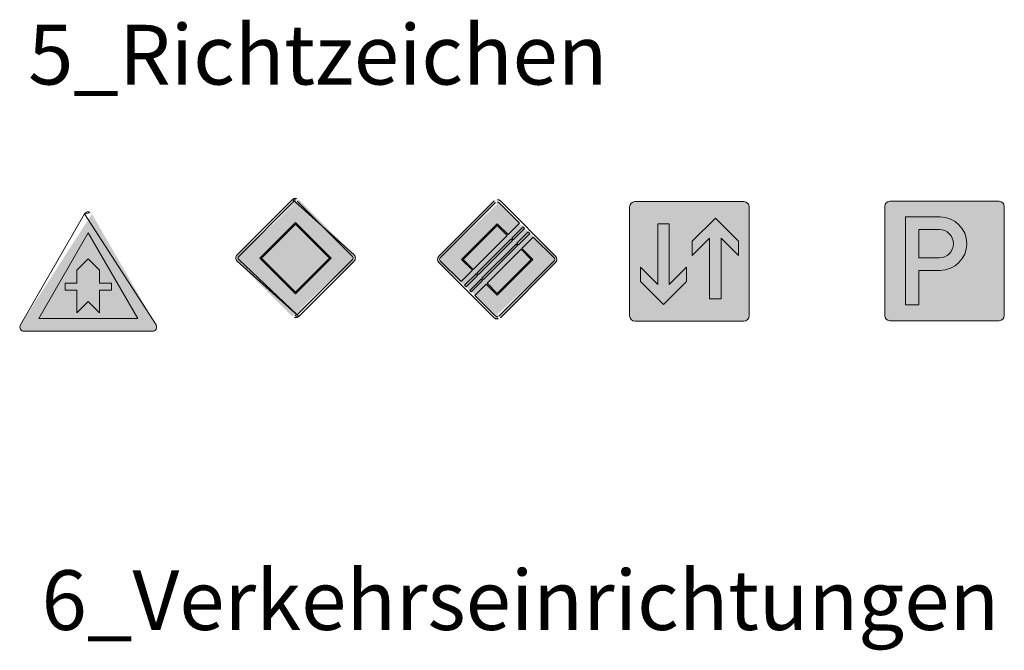
# Model space of a CAD drawing. Units: metres. Extents: x -255340.627 to -255340.184, y -46204.048 to -46203.935.
# Drawn here: x -255340.627 to -255340.594, y -46204.024 to -46204.003 of the extents above; entities that cross this region are included whole.
import ezdxf

# ---------------------------------------------------------------- set-up
doc = ezdxf.new("R2010")
doc.units = ezdxf.units.M
for name, color, linetype, lineweight in [('VKZ_301-00_flf', 1, 'Continuous', 0), ('VKZ_301-00_sym', 7, 'Continuous', 0), ('VKZ_306-00_flf', 2, 'Continuous', 0), ('VKZ_306-00_sym', 7, 'Continuous', 0), ('VKZ_307-00_flf', 2, 'Continuous', 0), ('VKZ_307-00_sym', 7, 'Continuous', 0), ('VKZ_308-00_flf', 5, 'Continuous', 0), ('VKZ_308-00_sym', 7, 'Continuous', 0), ('VKZ_314-00_flf', 5, 'Continuous', 0), ('VKZ_314-00_sym', 7, 'Continuous', 0)]:
    doc.layers.add(name, color=color, linetype=linetype, lineweight=lineweight)
doc.styles.add('RNV_Ari_100_05.0', font='@Batang.shx', dxfattribs={"height": 0.5})

# ---------------------------------------------------------------- blocks, each defined once
blk = doc.blocks.new('V301-00')
at = {"layer": 'VKZ_301-00_flf'}
h = blk.add_hatch(color=256, dxfattribs=at)
h.dxf.hatch_style = 1
h.paths.add_polyline_path([(0.0001220746317745491, 0.002549200295646092, 0.5773502763001094), (-0.0001220746313485566, 0.002549200295659193), (-0.00226870948095248, -0.001168880420272411, 0.577350265652319), (-0.002146634849261198, -0.00138031988208609), (0.002146634849146178, -0.00138031988208609, 0.5773502656164476), (0.00226870948084501, -0.001168880420285623)])
h.paths.add_polyline_path([(0.00165833598893711, -0.0009574409554061747), (-0.001658335989052184, -0.0009574409554061747), (-5.750955267558311e-14, 0.001914881906934895)], flags=16)
h.paths.add_polyline_path([(0.000380591033954325, 0.0006635949302000732), (0.000380591033954325, 0.0002266200392975204), (0.000775278032188853, 0.0002266200392975204), (0.000775278032188853, 1.084611734869512e-06), (0.000380591033954325, 1.084611734869512e-06), (0.000380591033954325, -0.0007600974562889107), (-5.750955267558311e-14, -0.0003795064222770206), (-0.0003805910340693996, -0.0007600974562889107), (-0.0003805910340693996, 1.084611734869512e-06), (-0.0007752780323039277, 1.084611734869512e-06), (-0.0007752780323039277, 0.0002266200392975204), (-0.0003805910340693996, 0.0002266200392975204), (-0.0003805910340693996, 0.0006635949302000732), (-5.750955267558311e-14, 0.001044185964211852)], flags=0)
at = {"layer": 'VKZ_301-00_flf', "true_color": 0xffffff}
h = blk.add_hatch(color=7, dxfattribs=at)
h.dxf.hatch_style = 1
h.paths.add_polyline_path([(-5.750955267558311e-14, 0.001914881906934895), (-0.001658335989052184, -0.0009574409554061747), (0.00165833598893711, -0.0009574409554061747)])
h.paths.add_polyline_path([(-5.750955267558311e-14, 0.001044185964211852), (0.000380591033954325, 0.0006635949302000732), (0.000380591033954325, 0.0002266200392975204), (0.000775278032188853, 0.0002266200392975204), (0.000775278032188853, 1.084611734869512e-06), (0.000380591033954325, 1.084611734869512e-06), (0.000380591033954325, -0.0007600974562889107), (-5.750955267558311e-14, -0.0003795064222770206), (-0.0003805910340693996, -0.0007600974562889107), (-0.0003805910340693996, 1.084611734869512e-06), (-0.0007752780323039277, 1.084611734869512e-06), (-0.0007752780323039277, 0.0002266200392975204), (-0.0003805910340693996, 0.0002266200392975204), (-0.0003805910340693996, 0.0006635949302000732)], flags=16)
at = {"layer": 'VKZ_301-00_flf'}
h = blk.add_hatch(color=7, dxfattribs=at)
h.dxf.hatch_style = 1
h.paths.add_polyline_path([(0.000380591033954325, 0.0006635949302000732), (-5.750955267558311e-14, 0.001044185964211852), (-0.0003805910340693996, 0.0006635949302000732), (-0.0003805910340693996, 0.0002266200392975204), (-0.0007752780323039277, 0.0002266200392975204), (-0.0007752780323039277, 1.084611734869512e-06), (-0.0003805910340693996, 1.084611734869512e-06), (-0.0003805910340693996, -0.0007600974562889107), (-5.750955267558311e-14, -0.0003795064222770206), (0.000380591033954325, -0.0007600974562889107), (0.000380591033954325, 1.084611734869512e-06), (0.000775278032188853, 1.084611734869512e-06), (0.000775278032188853, 0.0002266200392975204), (0.000380591033954325, 0.0002266200392975204)])
at = {"layer": 'VKZ_301-00_sym'}
blk.add_lwpolyline([(-0.002268709480071185, -0.001168880418746077), (-0.0001220746306005993, 0.002549200296954601, -0.577350269189629), (0.0001220746310190424, 0.002549200296954601), (0.00226870947995611, -0.001168880418746077, -0.5773502691896241), (0.002146634849412854, -0.00138031988208609), (-0.002146634849527929, -0.00138031988208609, -0.5773502691896241)], format="xyb", close=True, dxfattribs=at)
for points in [[(-0.001658335989052184, -0.0009574409554061747), (-5.750955267558311e-14, 0.001914881906934895), (0.00165833598893711, -0.0009574409554061747)], [(0.000380591033954325, 0.0006635949302000732), (0.000380591033954325, 0.0002266200392975204), (0.000775278032188853, 0.0002266200392975204), (0.000775278032188853, 1.084611734869512e-06), (0.000380591033954325, 1.084611734869512e-06), (0.000380591033954325, -0.0007600974562889107), (-5.750955267558311e-14, -0.0003795064222770206), (-0.0003805910340693996, -0.0007600974562889107), (-0.0003805910340693996, 1.084611734869512e-06), (-0.0007752780323039277, 1.084611734869512e-06), (-0.0007752780323039277, 0.0002266200392975204), (-0.0003805910340693996, 0.0002266200392975204), (-0.0003805910340693996, 0.0006635949302000732), (-5.750955267558311e-14, 0.001044185964211852)]]:
    blk.add_lwpolyline(points, close=True, dxfattribs=at)
blk = doc.blocks.new('V306-00')
at = {"layer": 'VKZ_306-00_flf'}
h = blk.add_hatch(color=7, dxfattribs=at)
h.dxf.hatch_style = 1
h.paths.add_polyline_path([(-1.010025396652736e-12, 0.00119482298366691), (-0.001194823219720642, -1.545800154545418e-10), (-1.010025396652736e-12, -0.001194822835190568), (0.001194823217700536, -1.545800154545418e-10)], flags=0)
h.paths.add_polyline_path([(-1.010025396652736e-12, 0.001137926895438568), (0.001137926893110486, -1.545800154545418e-10), (-1.010025396652736e-12, -0.001137926515629384), (-0.001137926895130592, -1.545800154545418e-10)], flags=0)
h.paths.add_polyline_path([(0.0001066805622995659, 0.001955811307494892, 0.414213562026096), (-0.0001066805667671589, 0.001955811305047406), (-0.001955811498214055, 0.0001066803333688027, 0.4142135532125943), (-0.001955811499229521, -0.0001066806465422898), (-0.0001066806294263145, -0.001955811591780043, 0.4143802757456545), (0.0001067413286608976, -0.001955750860350158), (0.00195581146634205, -0.0001066806774095985, 0.414213562321805), (0.001955811463749568, 0.0001066804506580921)])
h.paths.add_polyline_path([(0.001902471135879158, 5.33401463579386e-05, -0.4142135501998724), (0.001902471134242467, -5.334041976157167e-05), (5.334029197895385e-05, -0.001902471282140605, -0.4142135669276632), (-5.334031152587349e-05, -0.001902471281891471), (-0.001902471149732021, -5.334040629190184e-05, -0.4142135458700697), (-0.001902471151658813, 5.334009520541194e-05), (-5.334050719263406e-05, 0.001902470910656762, -0.4142135864947699), (5.334036601201131e-05, 0.001902470911196108), (5.334031649423254e-05, 0.001902471099334391)], flags=16)
h.paths.add_polyline_path([(0.001194823217700536, -1.545800154545418e-10), (-1.010025396652736e-12, -0.001194822835190568), (-0.001194823219720642, -1.545800154545418e-10), (-1.010025396652736e-12, 0.00119482298366691)], flags=0)
at = {"layer": 'VKZ_306-00_flf', "true_color": 0xffffff}
h = blk.add_hatch(color=7, dxfattribs=at)
h.dxf.hatch_style = 1
h.paths.add_polyline_path([(0.001902471134242467, -5.334041976157167e-05, 0.4142135501998724), (0.001902471135879158, 5.33401463579386e-05), (5.334036601201131e-05, 0.001902470911196108, 0.4142135864947742), (-5.334050719263406e-05, 0.001902470910656762), (-0.001902471151658813, 5.334009520541194e-05, 0.4142135458700167), (-0.001902471149732021, -5.334040629190184e-05), (-5.334031152587349e-05, -0.001902471281891471, 0.414213566927662), (5.334029197895385e-05, -0.001902471282140605)])
h.paths.add_polyline_path([(-1.010025396652736e-12, -0.001194822835190568), (-0.001194823219720642, -1.545800154545418e-10), (-1.010025396652736e-12, 0.00119482298366691), (0.001194823217700536, -1.545800154545418e-10)], flags=16)
h.paths.add_polyline_path([(-1.010025396652736e-12, -0.001137926515629384), (-0.001137926895130592, -1.545800154545418e-10), (-1.010025396652736e-12, 0.001137926895438568), (0.001137926893110486, -1.545800154545418e-10)], flags=0)
at = {"layer": 'VKZ_306-00_flf'}
h = blk.add_hatch(color=7, dxfattribs=at)
h.dxf.hatch_style = 1
h.paths.add_polyline_path([(-1.010025396652736e-12, 0.00119482298366691), (-0.001194823219720642, -1.545800154545418e-10), (-1.010025396652736e-12, -0.001194822835190568), (0.001194823217700536, -1.545800154545418e-10)])
h.paths.add_polyline_path([(0.001137926893110486, -1.545800154545418e-10), (-1.010025396652736e-12, -0.001137926515629384), (-0.001137926895130592, -1.545800154545418e-10), (-1.010025396652736e-12, 0.001137926895438568)], flags=16)
blk.add_solid([(-0.001137926895130592, -1.545800154545418e-10), (-1.010025396652736e-12, -0.001137926515629384), (-1.010025396652736e-12, 0.001137926895438568), (0.001137926893110486, -1.545800154545418e-10)], dxfattribs=at)
at = {"layer": 'VKZ_306-00_sym'}
for points in [[(0.0001066806311600388, -0.001955811592407097, -0.4142135768923141), (-0.0001066806309896751, -0.001955811590216738), (-0.00195581139641493, -0.0001066807493568245, -0.4142141149832594), (-0.00195581139641493, 0.0001066804351678163), (-0.0001066806309896751, 0.001955811240824779, -0.4142139213939011), (0.0001066806289695688, 0.001955811240824779), (0.001955811436817334, 0.0001066804775903263, -0.414213833797015), (0.001955811394394824, -0.0001066807493568245), (0.0001066806138826926, -0.001955811575129807)], [(5.334031649423254e-05, 0.001902471099334391), (0.001902471120732052, 5.334016150504439e-05, -0.4142138102222823), (0.001902471102035563, -5.334045196847548e-05), (5.334030643622256e-05, -0.001902471267683392, -0.4142136768944044), (-5.334031709514075e-05, -0.001902471276322149), (-0.001902471104055337, -5.334045196847548e-05, -0.4142140580717227), (-0.001902471104055781, 5.334014280844457e-05), (-5.334031851433885e-05, 0.001902471099334391, -0.4142122707660243), (5.334031507503445e-05, 0.001902470962133029)]]:
    blk.add_lwpolyline(points, format="xyb", dxfattribs=at)
for points in [[(-1.010025396652736e-12, -0.001194822835190568), (-0.001194823219720642, -1.545800154545418e-10), (-1.010025396652736e-12, 0.00119482298366691), (0.001194823217700536, -1.545800154545418e-10)], [(-1.010025396652736e-12, -0.001137926515629384), (-0.001137926895130592, -1.545800154545418e-10), (-1.010025396652736e-12, 0.001137926895438568), (0.001137926893110486, -1.545800154545418e-10)]]:
    blk.add_lwpolyline(points, close=True, dxfattribs=at)
blk = doc.blocks.new('V307-00')
at = {"layer": 'VKZ_307-00_flf'}
h = blk.add_hatch(color=7, dxfattribs=at)
h.dxf.hatch_style = 1
h.paths.add_polyline_path([(0.0001067413340621326, -0.0019557507038932, -0.4143209150620956), (-0.0001066590104420451, -0.001955833052660227), (-0.001955719121914501, -0.0001067728657561107, -0.4142056938836357), (-0.001955906532331353, 0.0001065854503045083), (-0.0001067455944637752, 0.00195574642840457, -0.4142135687452917), (0.0001066156326136047, 0.001955876395286715), (0.001955716260799267, 0.000106775726869901, -0.4142214149750114), (0.001955903677405835, -0.0001065883152878699)])
h.paths.add_polyline_path([(-5.334031511788906e-05, -0.001902471120194482), (-0.0007467643067633478, -0.001209047091155657), (-0.0003662701806989577, -0.0008285525024257501), (2.514599639624748e-12, -0.00119482268061033), (0.001194823221225161, 0), (0.000828553038011548, 0.0003662701781846911), (0.001209047169104915, 0.0007467647669144872), (0.001902426465395901, 5.338493758666463e-05, -0.4142134466325708), (0.001902515766818547, -5.329563612865851e-05), (5.334031917997306e-05, -0.001902471121161597, -0.4142135740560431)], flags=16)
h.paths.add_polyline_path([(2.514599639624748e-12, -0.001137926361049257), (-0.0003378217870711464, -0.000800104606666241), (0.0008001046091809516, 0.0003378222874541592), (0.001137926896635, 0)], flags=16)
h.paths.add_polyline_path([(-0.0008676688494199114, -0.001088142010398974), (-0.0009174531950411624, -0.001038357740212326), (-0.0005369590689768278, -0.00065786361414788), (-0.000487174718326544, -0.0007076479597691865)], flags=16)
h.paths.add_polyline_path([(-0.0004587268275960676, -0.0006792000690386546), (-0.0005085111732173186, -0.0006294157183884819), (0.0006294157209030815, 0.0005085111757320293), (0.0006792000715533653, 0.0004587268250817456)], flags=16)
h.paths.add_polyline_path([(-0.001038358270768869, -0.0009174532025847393), (-0.00108814254598455, -0.0008676688519344555), (-0.0007076479572546424, -0.0004871747258701209), (-0.0006578636066044141, -0.0005369590714913164)], flags=16)
h.paths.add_polyline_path([(-0.0006294157158738822, -0.000508510567226117), (-0.000679200066524166, -0.0004587263724740165), (0.0004587268326252669, 0.0006792002199079716), (0.0005085111782465179, 0.0006294157183885929)], flags=16)
h.paths.add_polyline_path([(-0.001209047164075716, -0.0007467643143068692), (-0.001902426442949079, -5.338495497508866e-05, -0.4142135318382733), (-0.001902515763673562, 5.329563424139039e-05), (-5.334031603665412e-05, 0.001902471114246906, -0.4142135812251254), (5.334031956683027e-05, 0.00190247111574593), (5.334032001891309e-05, 0.001902471253914517), (0.0007467643117925471, 0.001209047236995997), (0.0003662701857281569, 0.0008285531109316624), (2.514599639624748e-12, 0.001194823138247036), (-0.001194823216195962, 0), (-0.0008285530329824042, -0.0003662701832135573)], flags=16)
h.paths.add_polyline_path([(-0.0008001046041517523, -0.0003378218298174529), (-0.001137926891605856, 0), (2.514599639624748e-12, 0.001137927050018694), (0.0003378222899687033, 0.0008001052202011305)], flags=16)
h.paths.add_polyline_path([(0.0007076484199204369, 0.0004871753343759222), (0.0006578641497337334, 0.0005369595291280227), (0.001038358275798068, 0.0009174536551923573), (0.001088142551013749, 0.0008676694604402568)], flags=16)
h.paths.add_polyline_path([(0.000536959074006027, 0.0006578642226537923), (0.0004871747233557433, 0.0007076484174058928), (0.0008676693875202535, 0.001088142543470227), (0.0009174536627358787, 0.001038358348718127)], flags=16)
at = {"layer": 'VKZ_307-00_flf', "true_color": 0xffffff}
h = blk.add_hatch(color=7, dxfattribs=at)
h.dxf.hatch_style = 1
h.paths.add_polyline_path([(2.514599639624748e-12, 0.001194823138247036), (0.0003662701857281569, 0.0008285531109316624), (0.0007467643117925471, 0.001209047236995997), (5.334031956683027e-05, 0.00190247111574593, 0.4142135812251242), (-5.334031603665412e-05, 0.001902471114246906), (-0.001902515761675938, 5.329563624234535e-05, 0.4142135428165308), (-0.001902426442949023, -5.338495497508866e-05), (-0.001209047164075716, -0.0007467643143068692), (-0.0008285530329824042, -0.0003662701832135573), (-0.001194823216195962, 0)])
h.paths.add_polyline_path([(0.00190251576681838, -5.329563612876953e-05, 0.4142134466333105), (0.001902426465395901, 5.338493758666463e-05), (0.001209047169104915, 0.0007467647669144872), (0.000828553038011548, 0.0003662701781846911), (0.001194823221225161, 0), (2.514599639624748e-12, -0.00119482268061033), (-0.0003662701806989577, -0.0008285525024257501), (-0.0007467643067633478, -0.001209047091155657), (-5.334031511788906e-05, -0.001902471120194482, 0.4142135740560438), (5.334031917997306e-05, -0.001902471121161597)])
h.paths.add_polyline_path([(0.001088142551013749, 0.0008676694604402568), (0.001038358275798068, 0.0009174536551923573), (0.0006578641497337334, 0.0005369595291280227), (0.0007076484199204369, 0.0004871753343759222)])
h.paths.add_polyline_path([(0.0009174536627358787, 0.001038358348718127), (0.0008676693875202535, 0.001088142543470227), (0.0004871747233557433, 0.0007076484174058928), (0.000536959074006027, 0.0006578642226537923)])
h.paths.add_polyline_path([(-0.000487174718326544, -0.0007076479597691865), (-0.0005369590689768278, -0.00065786361414788), (-0.0009174531950411624, -0.001038357740212326), (-0.0008676688494199114, -0.001088142010398974)])
h.paths.add_polyline_path([(-0.0006578636066044141, -0.0005369590714913164), (-0.0007076479572546424, -0.0004871747258701209), (-0.00108814254598455, -0.0008676688519344555), (-0.001038358270768869, -0.0009174532025847393)])
at = {"layer": 'VKZ_307-00_flf'}
h = blk.add_hatch(color=256, dxfattribs=at)
h.dxf.hatch_style = 1
h.paths.add_polyline_path([(0.001137926896635, 0), (0.0008001046091809516, 0.0003378222874541592), (-0.0003378217870711464, -0.000800104606666241), (2.514599639624748e-12, -0.001137926361049257)])
h.paths.add_polyline_path([(0.0006792000715533653, 0.0004587268250817456), (0.0006294157209030815, 0.0005085111757320293), (-0.0005085111732173186, -0.0006294157183884819), (-0.0004587268275960676, -0.0006792000690386546)])
h.paths.add_polyline_path([(0.0005085111782465179, 0.0006294157183885929), (0.0004587268326252669, 0.0006792002199079716), (-0.000679200066524166, -0.0004587263724740165), (-0.0006294157158738822, -0.000508510567226117)])
h.paths.add_polyline_path([(0.0003378222899687033, 0.0008001052202011305), (2.514599639624748e-12, 0.001137927050018694), (-0.001137926891605856, 0), (-0.0008001046041517523, -0.0003378218298174529)])
at = {"layer": 'VKZ_307-00_sym'}
for p, q in [((-0.001955811392890083, 0.0001066805897479428), (-0.00010668062746505, 0.001955811395404683)), ((-0.001902471100530601, 5.334029738846002e-05), (-5.334031498971381e-05, 0.001902471253914517)), ((0.0001066806324942493, 0.001955811395404683), (0.001955811397919227, 0.0001066805897479428)), ((-0.00010668062746505, -0.00195581143563639), (-0.001955811392890083, -0.000106680594776809)), ((0.0019024711055598, -5.3340297388349e-05), (5.334032001891309e-05, -0.001902471123161109)), ((0.001955811397919227, -0.000106680594776809), (0.0001066806174073176, -0.001955811420549458))]:
    blk.add_line(p, q, dxfattribs=at)
for points in [[(5.334032001891309e-05, 0.001902471253914517), (0.0007467643117925471, 0.001209047236995997), (0.0003662701857281569, 0.0008285531109316624), (2.514599639624748e-12, 0.001194823138247036), (-0.001194823216195962, 0), (-0.0008285530329824042, -0.0003662701832135573), (-0.001209047164075716, -0.0007467643143068692), (-0.001902471100530601, -5.3340297388349e-05)], [(-5.334031498971381e-05, -0.001902471123161109), (-0.0007467643067633478, -0.001209047091155657), (-0.0003662701806989577, -0.0008285525024257501), (2.514599639624748e-12, -0.00119482268061033), (0.001194823221225161, 0), (0.000828553038011548, 0.0003662701781846911), (0.001209047169104915, 0.0007467647669144872), (0.0019024711055598, 5.334029738846002e-05)]]:
    blk.add_lwpolyline(points, dxfattribs=at)
for points in [[(-0.001137926891605856, 0), (2.514599639624748e-12, 0.001137927050018694), (0.0003378222899687033, 0.0008001052202011305), (-0.0008001046041517523, -0.0003378218298174529)], [(0.0008676693875202535, 0.001088142543470227), (0.0009174536627358787, 0.001038358348718127), (0.000536959074006027, 0.0006578642226537923), (0.0004871747233557433, 0.0007076484174058928)], [(0.0004587268326252669, 0.0006792002199079716), (0.0005085111782465179, 0.0006294157183885929), (-0.0006294157158738822, -0.000508510567226117), (-0.000679200066524166, -0.0004587263724740165)], [(0.001038358275798068, 0.0009174536551923573), (0.001088142551013749, 0.0008676694604402568), (0.0007076484199204369, 0.0004871753343759222), (0.0006578641497337334, 0.0005369595291280227)], [(0.0006294157209030815, 0.0005085111757320293), (0.0006792000715533653, 0.0004587268250817456), (-0.0004587268275960676, -0.0006792000690386546), (-0.0005085111732173186, -0.0006294157183884819)], [(0.0008001046091809516, 0.0003378222874541592), (0.001137926896635, 0), (2.514599639624748e-12, -0.001137926361049257), (-0.0003378217870711464, -0.000800104606666241)], [(-0.0007076479572546424, -0.0004871747258701209), (-0.0006578636066044141, -0.0005369590714913164), (-0.001038358270768869, -0.0009174532025847393), (-0.00108814254598455, -0.0008676688519344555)], [(-0.0005369590689768278, -0.00065786361414788), (-0.000487174718326544, -0.0007076479597691865), (-0.0008676688494199114, -0.001088142010398974), (-0.0009174531950411624, -0.001038357740212326)]]:
    blk.add_lwpolyline(points, close=True, dxfattribs=at)
for centre, radius, start, end in [((2.514599639624748e-12, 0.001849130800627874), 0.0001508691968576747, 45, 135), ((2.514599639624748e-12, 0.001849130800627874), 7.543459842883736e-05, 45, 135), ((-0.001849130803142196, 0), 0.0001508691968576747, 135, 225), ((-0.001849130803142196, 0), 7.543459842883736e-05, 135, 225), ((0.001849130808171395, 0), 7.543459842883736e-05, 315, 45), ((0.001849130808171395, 0), 0.0001508691968576747, 315, 45), ((2.514599639624748e-12, -0.00184913080565674), 0.0001508691968576747, 225, 315), ((2.514599639624748e-12, -0.00184913080565674), 7.543459842883736e-05, 225, 315)]:
    blk.add_arc(centre, radius, start, end, dxfattribs=at)
blk = doc.blocks.new('V308-00')
at = {"layer": 'VKZ_308-00_flf'}
h = blk.add_hatch(color=256, dxfattribs=at)
h.dxf.hatch_style = 1
h.paths.add_polyline_path([(0.002000000000383695, 0.001824561403509166, 0.4142135623730951), (0.001824561403892533, 0.002000000000000328), (-0.001824561403124592, 0.002000000000000328, 0.4142135623730631), (-0.001999999999615754, 0.001824561403509185), (-0.001999999999616087, -0.001824561403508292, 0.4142135623731269), (-0.001824561403124814, -0.001999999999999672), (0.001824561403892533, -0.001999999999999672, 0.4142135623730951), (0.002000000000383695, -0.001824561403508511)])
h.paths.add_polyline_path([(-0.001061403508387904, 0.001254385964912517), (-0.0006754385961071918, 0.001254385964912517), (-0.0006754385961071918, -0.0007719298245610425), (-9.649122768629059e-05, -0.00019298245613994), (-9.649122768629059e-05, -0.0006754385964907587), (-0.0008684210522478253, -0.001447368421052229), (-0.001640350876808805, -0.0006754385964907589), (-0.001640350876808805, -0.00019298245613994), (-0.001061403508387904, -0.0007719298245610425)], flags=16)
h.paths.add_polyline_path([(9.649122845423186e-05, 0.0006754385964916139), (0.0008684210530153225, 0.001447368421052884), (0.001640350877576746, 0.0006754385964916139), (0.001640350877576746, 0.0001929824561405953), (0.001061403509155845, 0.0007719298245616982), (0.001061403509155845, -0.001254385964911862), (0.0006754385968751331, -0.001254385964911862), (0.0006754385968751331, 0.0007719298245616982), (9.649122845423186e-05, 0.0001929824561405957)], flags=16)
at = {"layer": 'VKZ_308-00_flf', "true_color": 0xffffff}
h = blk.add_hatch(color=7, dxfattribs=at)
h.dxf.hatch_style = 1
h.paths.add_polyline_path([(0.0008684210530153225, 0.001447368421052884), (9.649122845423186e-05, 0.0006754385964916139), (9.649122845423186e-05, 0.0001929824561405953), (0.0006754385968751331, 0.0007719298245616982), (0.0006754385968751331, -0.001254385964911861), (0.001061403509155845, -0.001254385964911861), (0.001061403509155845, 0.0007719298245616982), (0.001640350877576746, 0.0001929824561405953), (0.001640350877576746, 0.0006754385964916139)])
at = {"layer": 'VKZ_308-00_flf'}
h = blk.add_hatch(color=1, dxfattribs=at)
h.dxf.hatch_style = 1
h.paths.add_polyline_path([(-0.0006754385961071918, 0.001254385964912517), (-0.001061403508387904, 0.001254385964912517), (-0.001061403508387904, -0.0007719298245610422), (-0.001640350876808805, -0.00019298245613994), (-0.001640350876808805, -0.0006754385964907591), (-0.0008684210522478253, -0.001447368421052229), (-9.649122768629059e-05, -0.0006754385964907589), (-9.649122768629059e-05, -0.00019298245613994), (-0.0006754385961071918, -0.0007719298245610425)])
at = {"layer": 'VKZ_308-00_sym'}
blk.add_lwpolyline([(0.001824561403892644, -0.001999999999999672), (-0.001824561403124703, -0.001999999999999672, -0.414213562373095), (-0.001999999999616087, -0.001824561403508411), (-0.001999999999615754, 0.001824561403509067, -0.414213562373095), (-0.001824561403124703, 0.002000000000000328), (0.001824561403892644, 0.002000000000000328, -0.414213562373095), (0.002000000000383695, 0.001824561403509067), (0.002000000000383695, -0.001824561403508411, -0.414213562373095)], format="xyb", close=True, dxfattribs=at)
for points in [[(0.001640350877576746, 0.0006754385964916139), (0.001640350877576746, 0.0001929824561405953), (0.001061403509155845, 0.0007719298245616982), (0.001061403509155845, -0.001254385964911862), (0.0006754385968751331, -0.001254385964911862), (0.0006754385968751331, 0.0007719298245616982), (9.649122845423186e-05, 0.0001929824561405953), (9.649122845423186e-05, 0.0006754385964916139), (0.0008684210530153225, 0.001447368421052884)], [(-0.001640350876808805, -0.0006754385964907589), (-0.001640350876808805, -0.00019298245613994), (-0.001061403508387904, -0.0007719298245610425), (-0.001061403508387904, 0.001254385964912517), (-0.0006754385961071918, 0.001254385964912517), (-0.0006754385961071918, -0.0007719298245610425), (-9.649122768629059e-05, -0.00019298245613994), (-9.649122768629059e-05, -0.0006754385964907589), (-0.0008684210522478253, -0.001447368421052229)]]:
    blk.add_lwpolyline(points, close=True, dxfattribs=at)
blk = doc.blocks.new('V314-00')
at = {"layer": 'VKZ_314-00_flf'}
h = blk.add_hatch(color=256, dxfattribs=at)
h.dxf.hatch_style = 1
h.paths.add_polyline_path([(0.002000000000000113, 0.001824561403508763, 0.4142135623730951), (0.001824561403508951, 0.001999999999999991), (-0.001824561403508618, 0.001999999999999991, 0.4142135623730948), (-0.001999999999999891, 0.001824561403508763), (-0.001999999999999891, -0.001824561403508777, 0.4142135623730945), (-0.001824561403508618, -0.002000000000000005), (0.001824561403508951, -0.002000000000000005, 0.4142135623730946), (0.002000000000000113, -0.001824561403508777)])
h.paths.add_polyline_path([(-0.0001497993333332559, -0.0003157894736842172), (-0.0008603256491226396, -0.0003157894736842172), (-0.0008603256491226396, -0.001473684210526321), (-0.001307694014034966, -0.001473684210526321), (-0.001307694014034966, 0.001473684210526308), (-0.0001497993333332559, 0.001473684210526308, -1)], flags=16)
h.paths.add_polyline_path([(-0.000176115122806908, 0.0001052631578947298), (-0.0008603256491226396, 0.0001052631578947298), (-0.0008603256491226396, 0.001052631578947361), (-0.000176115122806908, 0.001052631578947361, -1)], flags=0)
at = {"layer": 'VKZ_314-00_flf', "true_color": 0xffffff}
h = blk.add_hatch(color=7, dxfattribs=at)
h.dxf.hatch_style = 1
h.paths.add_polyline_path([(-0.0001497993333332559, 0.001473684210526308), (-0.001307694014034966, 0.001473684210526308), (-0.001307694014034966, -0.001473684210526321), (-0.0008603256491226396, -0.001473684210526321), (-0.0008603256491226396, -0.0003157894736842172), (-0.0001497993333332559, -0.0003157894736842172, 1)])
h.paths.add_polyline_path([(-0.000176115122806908, 0.0001052631578947298), (-0.0008603256491226396, 0.0001052631578947298), (-0.0008603256491226396, 0.001052631578947361), (-0.000176115122806908, 0.001052631578947361, -1)], flags=16)
at = {"layer": 'VKZ_314-00_flf'}
h = blk.add_hatch(color=256, dxfattribs=at)
h.dxf.hatch_style = 1
h.paths.add_polyline_path([(-0.000176115122806908, 0.001052631578947361), (-0.0008603256491226396, 0.001052631578947361), (-0.0008603256491226396, 0.0001052631578947298), (-0.000176115122806908, 0.0001052631578947298, 1)])
at = {"layer": 'VKZ_314-00_sym'}
blk.add_line((0.001824561403508951, -0.002000000000000002), (-0.001824561403508618, -0.002000000000000002), dxfattribs=at)
blk.add_lwpolyline([(-0.001999999999999891, -0.001824561403508774), (-0.001999999999999891, 0.00182456140350877, -0.414213562373095), (-0.001824561403508618, 0.001999999999999998), (0.001824561403508951, 0.001999999999999998, -0.414213562373095), (0.002000000000000113, 0.00182456140350877), (0.002000000000000113, -0.001824561403508774, -0.414213562373095), (0.001824561403508951, -0.002000000000000002)], format="xyb", dxfattribs=at)
for points in [[(-0.0001497993333332559, -0.0003157894736842137, 0.9999999999999999), (-0.0001497993333332559, 0.001473684210526315), (-0.001307694014034966, 0.001473684210526315), (-0.001307694014034966, -0.001473684210526318), (-0.0008603256491226396, -0.001473684210526318), (-0.0008603256491226396, -0.0003157894736842137)], [(-0.000176115122806908, 0.0001052631578947333, 0.9999999999999999), (-0.000176115122806908, 0.001052631578947368), (-0.0008603256491226396, 0.001052631578947368), (-0.0008603256491226396, 0.0001052631578947333)]]:
    blk.add_lwpolyline(points, format="xyb", close=True, dxfattribs=at)
blk.add_arc((-0.001824561403508618, -0.001824561403508774), 0.0001754385964912281, 180, 270, dxfattribs=at)

msp = doc.modelspace()

# ---------------------------------------------------------------- block references
for name, p in [('V306-00', (-255340.6176587818, -46204.01054525812)), ('V307-00', (-255340.6109142484, -46204.01059004512)), ('V308-00', (-255340.604483412, -46204.0106572279)), ('V314-00', (-255340.5959490285, -46204.01064423358)), ('V301-00', (-255340.6245947462, -46204.0116172987))]:
    msp.add_blockref(name, p)

# ---------------------------------------------------------------- texts
at = {"char_height": 0.002, "attachment_point": 1, "style": 'RNV_Ari_100_05.0'}
for s, insert in [('5_Richtzeichen', (-255340.6266067731, -46204.00273508177)), ('6_Verkehrseinrichtungen', (-255340.6261573659, -46204.02100062488))]:
    msp.add_mtext_dynamic_manual_height_columns(s, width=0.02416666952194646, gutter_width=2.5, heights=[0], dxfattribs=dict(at, insert=insert))

doc.saveas('drawing.dxf')
